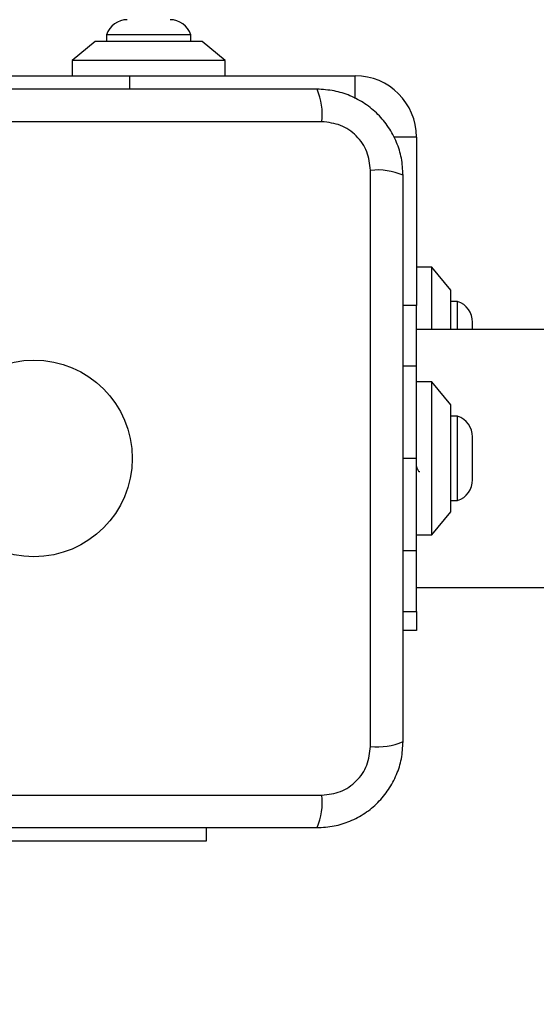
# Model space of a CAD drawing. Units: millimetres. Extents: x 17530 to 22961, y 41740 to 44881.
# Drawn here: x 20623 to 20691, y 43239 to 43368 of the extents above; entities that cross this region are included whole.
import ezdxf

# ---------------------------------------------------------------- set-up
doc = ezdxf.new("R2010")
doc.units = ezdxf.units.MM
doc.header["$LTSCALE"] = 200
doc.layers.add('OTWORY_MONTAŻOWE', color=1, linetype='Continuous')

msp = doc.modelspace()

# ---------------------------------------------------------------- linework, layer by layer
at = {"color": 7, "linetype": 'Continuous', "lineweight": 25}
for p, q in [((20634.82, 43365.96), (20634.82, 43365.09)), ((20645.82, 43365.96), (20634.82, 43365.96)), ((20645.82, 43365.09), (20645.82, 43365.96)), ((20633.32, 43365.09), (20630.32, 43362.59)), ((20647.32, 43365.09), (20633.32, 43365.09)), ((20650.32, 43362.59), (20647.32, 43365.09)), ((20630.32, 43362.59), (20630.32, 43360.59)), ((20650.32, 43362.59), (20630.32, 43362.59)), ((20650.32, 43360.59), (20650.32, 43362.59)), ((20602.82, 43360.59), (20637.82, 43360.59)), ((20637.82, 43360.59), (20667.32, 43360.59)), ((20662.97, 43354.59), (20587.68, 43354.59)), ((20675.32, 43352.59), (20675.32, 43330.59)), ((20669.32, 43272.95), (20669.32, 43348.23)), ((20677.32, 43335.59), (20675.32, 43335.59)), ((20679.82, 43332.59), (20677.32, 43335.59)), ((20677.32, 43327.44), (20677.32, 43335.59)), ((20679.82, 43327.44), (20679.82, 43332.59)), ((20680.69, 43331.09), (20679.82, 43331.09)), ((20680.69, 43327.44), (20680.69, 43331.09)), ((20675.32, 43330.59), (20673.57, 43330.59)), ((20675.32, 43322.66), (20675.32, 43330.59)), ((20682.66, 43327.43), (20682.66, 43328.39)), ((21335.32, 43327.44), (20675.32, 43327.44)), ((20675.32, 43310.59), (20675.32, 43322.66)), ((20677.32, 43320.59), (20675.32, 43320.59)), ((20679.82, 43317.59), (20677.32, 43320.59)), ((20677.32, 43300.59), (20677.32, 43320.59)), ((20679.82, 43303.59), (20679.82, 43317.59)), ((20680.69, 43316.09), (20679.82, 43316.09)), ((20680.69, 43310.59), (20680.69, 43316.09)), ((20682.66, 43310.59), (20682.66, 43313.39)), ((20675.32, 43298.51), (20675.32, 43310.59)), ((20680.69, 43305.09), (20680.69, 43310.59)), ((20682.66, 43307.79), (20682.66, 43310.59)), ((20679.82, 43305.09), (20680.69, 43305.09)), ((20677.32, 43300.59), (20679.82, 43303.59)), ((20675.32, 43300.59), (20677.32, 43300.59)), ((20675.32, 43290.59), (20675.32, 43298.51)), ((20675.32, 43293.74), (21335.32, 43293.74)), ((20673.57, 43290.59), (20675.32, 43290.59)), ((20675.32, 43290.59), (20675.32, 43288.09)), ((20675.32, 43288.09), (20673.57, 43288.09)), ((20587.68, 43266.59), (20662.97, 43266.59)), ((20647.82, 43262.34), (20647.82, 43260.59)), ((20647.82, 43260.59), (20612.82, 43260.59))]:
    msp.add_line(p, q, dxfattribs=at)
at = {"color": 8, "linetype": 'Continuous', "lineweight": 25}
for p, q in [((20637.82, 43360.59), (20637.82, 43358.84)), ((20667.32, 43357.61), (20667.32, 43360.59)), ((20675.32, 43352.59), (20672.35, 43352.59)), ((20675.32, 43322.66), (20673.57, 43322.66)), ((20675.32, 43310.59), (20673.57, 43310.59)), ((20675.32, 43298.51), (20673.57, 43298.51))]:
    msp.add_line(p, q, dxfattribs=at)
at = {"color": 7, "linetype": 'Continuous', "lineweight": 25}
msp.add_circle((20625.32, 43310.59), 12.85, dxfattribs=at)
for centre, radius, start, end in [((20637.52, 43365.08), 2.84, 90, 162.0152), ((20643.12, 43365.08), 2.84, 17.9848, 90), ((20667.32, 43352.59), 8, 0, 90), ((20654.75, 43355.52), 8.27, 353.5391, 23.6471), ((20670.26, 43340.01), 8.27, 66.3529, 96.4609), ((20679.82, 43328.39), 2.84, 0, 72.0152), ((20679.82, 43313.39), 2.84, 0, 72.0152), ((20679.82, 43307.79), 2.84, 287.9848, 0), ((20670.26, 43281.17), 8.27, 263.5391, 293.6471), ((20654.75, 43265.66), 8.27, 336.3529, 6.4609)]:
    msp.add_arc(centre, radius, start, end, dxfattribs=at)
for points, knots in [([(20662.32, 43358.84), (20656.18, 43358.84), (20643.88, 43358.84), (20625.32, 43358.84), (20606.77, 43358.84), (20594.47, 43358.84), (20588.32, 43358.84)], [0, 0, 0, 0, 0.249998, 0.5, 0.749998, 1, 1, 1, 1]), ([(20673.57, 43347.59), (20673.53, 43348.34), (20673.45, 43349.81), (20672.77, 43351.94), (20671.74, 43353.88), (20670.33, 43355.59), (20668.62, 43357), (20666.68, 43358.03), (20664.55, 43358.71), (20663.08, 43358.79), (20662.32, 43358.84)], [0, 0, 0, 0, 0.127824, 0.250004, 0.375728, 0.499754, 0.62375, 0.749431, 0.871885, 1, 1, 1, 1]), ([(20669.32, 43348.23), (20669.23, 43349.06), (20669.04, 43350.72), (20667.57, 43352.83), (20665.46, 43354.3), (20663.8, 43354.49), (20662.97, 43354.59)], [0, 0, 0, 0, 0.250029, 0.499755, 0.749405, 1, 1, 1, 1]), ([(20673.57, 43273.59), (20673.57, 43279.73), (20673.57, 43292.03), (20673.57, 43310.59), (20673.57, 43329.15), (20673.57, 43341.44), (20673.57, 43347.59)], [0, 0, 0, 0, 0.249998, 0.5, 0.749998, 1, 1, 1, 1]), ([(20675.32, 43309.54), (20675.37, 43309.42), (20675.47, 43309.11), (20675.61, 43308.86), (20675.72, 43308.87), (20675.76, 43308.87)], [0, 0, 0, 0, 0.281713, 0.724752, 1, 1, 1, 1]), ([(20662.32, 43262.34), (20663.08, 43262.38), (20664.55, 43262.47), (20666.67, 43263.14), (20668.62, 43264.17), (20670.33, 43265.58), (20671.73, 43267.29), (20672.77, 43269.23), (20673.45, 43271.36), (20673.53, 43272.83), (20673.57, 43273.59)], [0, 0, 0, 0, 0.127824, 0.250004, 0.375728, 0.499754, 0.62375, 0.749431, 0.871885, 1, 1, 1, 1]), ([(20662.97, 43266.59), (20663.8, 43266.68), (20665.46, 43266.87), (20667.57, 43268.34), (20669.04, 43270.45), (20669.23, 43272.11), (20669.32, 43272.95)], [0, 0, 0, 0, 0.250029, 0.499755, 0.749405, 1, 1, 1, 1]), ([(20588.32, 43262.34), (20594.47, 43262.34), (20606.77, 43262.34), (20625.32, 43262.34), (20643.88, 43262.34), (20656.18, 43262.34), (20662.32, 43262.34)], [0, 0, 0, 0, 0.249998, 0.5, 0.749998, 1, 1, 1, 1])]:
    msp.add_open_spline(points, degree=3, knots=knots, dxfattribs=at)
at = {"layer": 'OTWORY_MONTAŻOWE'}
msp.add_circle((20625.32, 43310.59), 200, dxfattribs=at)

doc.saveas('drawing.dxf')
